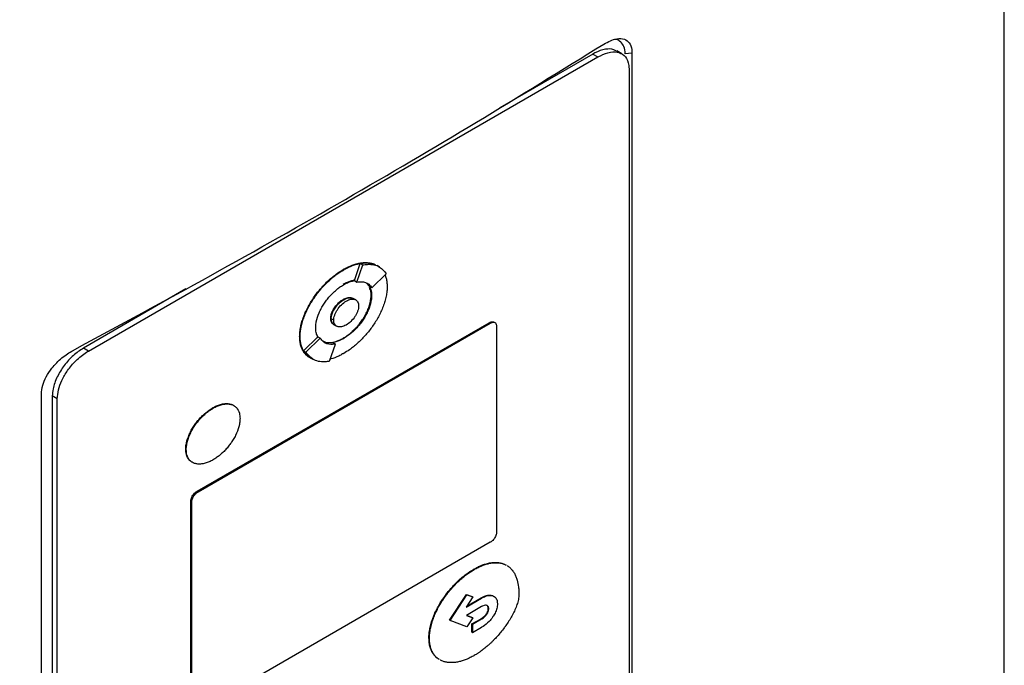
# Model space of a CAD drawing. Extents: x 0.4 to 10.6, y 0.4 to 8.1.
# Drawn here: x 4 to 4.3, y 6.5 to 6.7 of the extents above; entities that cross this region are included whole.
import ezdxf

# ---------------------------------------------------------------- set-up
doc = ezdxf.new("R2010")
doc.units = 0
doc.linetypes.add('SLD-SOLID', pattern=[0])
doc.layers.get('0').update_dxf_attribs({"linetype": 'CONTINUOUS'})

msp = doc.modelspace()

# ---------------------------------------------------------------- linework, layer by layer
at = {"color": 7, "linetype": 'SLD-SOLID'}
for p, q in [((4.26059, 6.44188), (4.26059, 6.79791)), ((4.1687, 6.64549), (4.14789, 6.63347)), ((4.1687, 6.64549), (4.16981, 6.64484)), ((4.17514, 6.64553), (4.17403, 6.64617)), ((4.17741, 6.64566), (4.17592, 6.64553)), ((4.17741, 6.64566), (4.17741, 6.47536)), ((4.05596, 6.57912), (4.16981, 6.64484)), ((4.17675, 6.64218), (4.17675, 6.47542)), ((4.11288, 6.59733), (4.113, 6.59727)), ((4.11539, 6.59486), (4.11671, 6.5987)), ((4.11594, 6.59453), (4.11727, 6.59838)), ((4.11671, 6.5987), (4.11727, 6.59838)), ((4.12101, 6.59789), (4.12046, 6.59822)), ((4.11932, 6.59323), (4.12253, 6.59636)), ((4.07776, 6.59299), (4.05484, 6.57976)), ((4.11539, 6.59486), (4.11539, 6.59485)), ((4.11539, 6.59485), (4.11594, 6.59453)), ((4.11804, 6.59438), (4.11877, 6.59356)), ((4.11932, 6.59323), (4.11877, 6.59356)), ((4.113, 6.5906), (4.11288, 6.59066)), ((4.11568, 6.59054), (4.11513, 6.59087)), ((4.11924, 6.59154), (4.11913, 6.5916)), ((4.11011, 6.58639), (4.11022, 6.58633)), ((4.11078, 6.58601), (4.11022, 6.58633)), ((4.08025, 6.54778), (4.14552, 6.58546)), ((4.08047, 6.54765), (4.14574, 6.58533)), ((4.11087, 6.58499), (4.11142, 6.58467)), ((4.14552, 6.58546), (4.14574, 6.58533)), ((4.14681, 6.58546), (4.14658, 6.58559)), ((4.14713, 6.5848), (4.14713, 6.53851)), ((4.10316, 6.58238), (4.10328, 6.58232)), ((4.10402, 6.57918), (4.10722, 6.5823)), ((4.10458, 6.57885), (4.10778, 6.58198)), ((4.10723, 6.5823), (4.10722, 6.5823)), ((4.1074, 6.58209), (4.10722, 6.5823)), ((4.10778, 6.58198), (4.10723, 6.5823)), ((4.11288, 6.58199), (4.113, 6.58193)), ((4.05596, 6.57912), (4.05484, 6.57976)), ((4.10984, 6.57684), (4.11116, 6.58068)), ((4.11061, 6.581), (4.11116, 6.58068)), ((4.10402, 6.57918), (4.10458, 6.57885)), ((4.10554, 6.57764), (4.10609, 6.57732)), ((4.10609, 6.57732), (4.1061, 6.57732)), ((4.04548, 6.3992), (4.04548, 6.5695)), ((4.04901, 6.56844), (4.0479, 6.56908)), ((4.0479, 6.56908), (4.0479, 6.40232)), ((4.04901, 6.40167), (4.04901, 6.56844)), ((4.08373, 6.56642), (4.08384, 6.56636)), ((4.07772, 6.55719), (4.07783, 6.55712)), ((4.08025, 6.54778), (4.08047, 6.54765)), ((4.07886, 6.49936), (4.07886, 6.54564)), ((4.07886, 6.54564), (4.07908, 6.54551)), ((4.07908, 6.49923), (4.07908, 6.54551)), ((4.14574, 6.53638), (4.08047, 6.4987)), ((4.14205, 6.53036), (4.14216, 6.5303)), ((4.13667, 6.51897), (4.14042, 6.52474)), ((4.13678, 6.51891), (4.14054, 6.52468)), ((4.14042, 6.52474), (4.14174, 6.52424)), ((4.14042, 6.52474), (4.14054, 6.52468)), ((4.14054, 6.52468), (4.14185, 6.52417)), ((4.14185, 6.52417), (4.14038, 6.52191)), ((4.14038, 6.52191), (4.14382, 6.52389)), ((4.14052, 6.52212), (4.1437, 6.52396)), ((4.14174, 6.52424), (4.14185, 6.52417)), ((4.1437, 6.52396), (4.14382, 6.52389)), ((4.14382, 6.52203), (4.14041, 6.52006)), ((4.14493, 6.52045), (4.14504, 6.52039)), ((4.1453, 6.5216), (4.14541, 6.52154)), ((4.13667, 6.51897), (4.13678, 6.51891)), ((4.14054, 6.51747), (4.13678, 6.51891)), ((4.14041, 6.52006), (4.14186, 6.51951)), ((4.14044, 6.52008), (4.14175, 6.51957)), ((4.14186, 6.51951), (4.14054, 6.51747)), ((4.14167, 6.51814), (4.1437, 6.51932)), ((4.14167, 6.51627), (4.14167, 6.51814)), ((4.14178, 6.51808), (4.14167, 6.51814)), ((4.14175, 6.51957), (4.14186, 6.51951)), ((4.14178, 6.51808), (4.14382, 6.51925)), ((4.14178, 6.51808), (4.14178, 6.51621)), ((4.1437, 6.51932), (4.14382, 6.51925)), ((4.14167, 6.51627), (4.14178, 6.51621)), ((4.14178, 6.51621), (4.14382, 6.51739)), ((4.13205, 6.51499), (4.13216, 6.51492))]:
    msp.add_line(p, q, dxfattribs=at)
for points, knots in [([(3.94023, 6.62055), (3.95512, 6.62705), (3.98494, 6.64008), (4.02805, 6.66085), (4.07008, 6.68245), (4.09689, 6.6976), (4.11031, 6.70518)], [0, 0, 0, 0, 0.249088, 0.498957, 0.749348, 1, 1, 1, 1]), ([(4.11347, 6.69936), (4.1, 6.69174), (4.07306, 6.67652), (4.03084, 6.65483), (3.98753, 6.63396), (3.95757, 6.62087), (3.94261, 6.61434)], [0, 0, 0, 0, 0.250653, 0.501044, 0.750913, 1, 1, 1, 1]), ([(4.05257, 6.57928), (4.06289, 6.58485), (4.08353, 6.59599), (4.11352, 6.613), (4.14284, 6.63022), (4.16168, 6.64188), (4.1711, 6.64771)], [0, 0, 0, 0, 0.249487, 0.499178, 0.749486, 1, 1, 1, 1]), ([(4.1711, 6.64771), (4.17209, 6.64822), (4.17375, 6.64908), (4.17569, 6.64895), (4.17687, 6.6481), (4.17736, 6.64686), (4.1774, 6.64594), (4.17741, 6.64566)], [0, 0, 0, 0, 0.331449, 0.555736, 0.738958, 0.923161, 1, 1, 1, 1]), ([(4.17592, 6.64553), (4.17586, 6.64611), (4.17575, 6.64723), (4.1749, 6.64824), (4.17414, 6.64875), (4.17359, 6.64871), (4.17351, 6.6487)], [0, 0, 0, 0, 0.329119, 0.626081, 0.944554, 1, 1, 1, 1]), ([(4.17398, 6.64609), (4.17377, 6.64623), (4.17309, 6.64668), (4.17141, 6.64663), (4.16979, 6.6461), (4.16884, 6.64557), (4.1687, 6.64549)], [0, 0, 0, 0, 0.158485, 0.512298, 0.925468, 1, 1, 1, 1]), ([(4.16981, 6.64484), (4.17056, 6.64521), (4.17207, 6.64594), (4.17411, 6.64605), (4.17573, 6.64532), (4.17663, 6.64391), (4.17672, 6.64266), (4.17675, 6.64218)], [0, 0, 0, 0, 0.2255, 0.451377, 0.660404, 0.870668, 1, 1, 1, 1]), ([(4.10316, 6.58238), (4.10317, 6.58247), (4.10317, 6.5829), (4.10324, 6.58371), (4.10344, 6.58484), (4.10375, 6.58598), (4.10417, 6.58714), (4.10467, 6.58828), (4.10526, 6.5894), (4.1059, 6.59049), (4.10661, 6.59153), (4.10737, 6.59251), (4.10816, 6.59344), (4.10898, 6.59431), (4.10983, 6.59512), (4.1107, 6.59585), (4.11172, 6.59662), (4.11245, 6.59707), (4.11288, 6.59733)], [0, 0, 0, 0, 0.015898, 0.079619, 0.143338, 0.207051, 0.270752, 0.334442, 0.398119, 0.461786, 0.525444, 0.589095, 0.65274, 0.716381, 0.780018, 0.843653, 0.907285, 1, 1, 1, 1]), ([(4.10328, 6.58232), (4.10328, 6.5824), (4.10328, 6.58284), (4.10335, 6.58365), (4.10355, 6.58477), (4.10387, 6.58592), (4.10428, 6.58708), (4.10478, 6.58822), (4.10537, 6.58934), (4.10602, 6.59042), (4.10672, 6.59146), (4.10748, 6.59245), (4.10827, 6.59338), (4.1091, 6.59425), (4.10995, 6.59505), (4.11082, 6.59579), (4.11183, 6.59656), (4.11256, 6.597), (4.113, 6.59727)], [0, 0, 0, 0, 0.015898, 0.079619, 0.143338, 0.207051, 0.270752, 0.334442, 0.398119, 0.461786, 0.525444, 0.589095, 0.65274, 0.716381, 0.780018, 0.843653, 0.907285, 1, 1, 1, 1]), ([(4.11288, 6.59733), (4.11296, 6.59737), (4.11333, 6.59759), (4.1143, 6.59808), (4.11547, 6.59853), (4.11662, 6.59879), (4.11745, 6.59889), (4.11825, 6.5989), (4.11901, 6.5988), (4.1196, 6.59865), (4.11991, 6.59849), (4.12001, 6.59844)], [0, 0, 0, 0, 0.028727, 0.143714, 0.374223, 0.489222, 0.604226, 0.719237, 0.834257, 0.949289, 1, 1, 1, 1]), ([(4.113, 6.59727), (4.11307, 6.59731), (4.11344, 6.59752), (4.11441, 6.59802), (4.11559, 6.59846), (4.11673, 6.59872), (4.11756, 6.59883), (4.11836, 6.59883), (4.11912, 6.59873), (4.11963, 6.59861), (4.11987, 6.5985), (4.11989, 6.59849)], [0, 0, 0, 0, 0.029937, 0.149764, 0.389976, 0.509815, 0.62966, 0.749513, 0.869375, 0.989248, 1, 1, 1, 1]), ([(4.11671, 6.5987), (4.11706, 6.59875), (4.11845, 6.59895), (4.1196, 6.59853), (4.12046, 6.59821)], [0, 0, 0, 0, 0.253043, 1, 1, 1, 1]), ([(4.11727, 6.59838), (4.11762, 6.59842), (4.11899, 6.59861), (4.12101, 6.59825), (4.12207, 6.59693), (4.12253, 6.59636)], [0, 0, 0, 0, 0.159633, 0.632133, 1, 1, 1, 1]), ([(4.11533, 6.59493), (4.11532, 6.59493), (4.11518, 6.59491), (4.1148, 6.59482), (4.11429, 6.59467), (4.11361, 6.59439), (4.11318, 6.59416), (4.11288, 6.594)], [0, 0, 0, 0, 0.016757, 0.172734, 0.485022, 0.640993, 1, 1, 1, 1]), ([(4.12226, 6.59609), (4.12234, 6.59587), (4.12252, 6.59539), (4.12268, 6.59453), (4.1227, 6.59387), (4.12271, 6.59354)], [0, 0, 0, 0, 0.302195, 0.648243, 1, 1, 1, 1]), ([(4.10675, 6.58432), (4.10675, 6.58441), (4.10675, 6.58484), (4.1069, 6.58594), (4.10735, 6.58735), (4.10799, 6.58866), (4.10846, 6.58945), (4.10887, 6.59006), (4.10929, 6.59064), (4.10986, 6.59134), (4.11046, 6.59197), (4.11108, 6.59255), (4.11159, 6.59298), (4.11227, 6.59349), (4.1127, 6.59375), (4.113, 6.59393)], [0, 0, 0, 0, 0.024757, 0.124278, 0.295192, 0.381789, 0.46835, 0.511547, 0.554742, 0.64125, 0.72774, 0.77093, 0.857402, 0.900591, 1, 1, 1, 1]), ([(4.113, 6.59393), (4.11307, 6.59398), (4.11344, 6.59419), (4.11396, 6.59443), (4.11454, 6.59465), (4.11497, 6.59477), (4.11525, 6.59483), (4.11539, 6.59486)], [0, 0, 0, 0, 0.091422, 0.457722, 0.64063, 0.819981, 1, 1, 1, 1]), ([(4.12271, 6.59354), (4.12271, 6.59345), (4.12271, 6.59302), (4.12264, 6.59221), (4.12244, 6.59109), (4.12213, 6.58994), (4.12171, 6.58878), (4.12121, 6.58764), (4.12062, 6.58652), (4.11998, 6.58544), (4.11927, 6.5844), (4.11852, 6.58341), (4.11772, 6.58248), (4.1169, 6.58161), (4.11605, 6.58081), (4.11518, 6.58007), (4.11416, 6.5793), (4.11343, 6.57886), (4.113, 6.57859)], [0, 0, 0, 0, 0.015898, 0.07962, 0.14334, 0.207053, 0.270756, 0.334446, 0.398124, 0.461792, 0.525451, 0.589102, 0.652749, 0.71639, 0.780029, 0.843664, 0.907298, 1, 1, 1, 1]), ([(4.11594, 6.59453), (4.11629, 6.59457), (4.11728, 6.59468), (4.11851, 6.59431), (4.1191, 6.59353), (4.11932, 6.59323)], [0, 0, 0, 0, 0.2486636, 0.7119046, 1, 1, 1, 1]), ([(4.11913, 6.5916), (4.11913, 6.59169), (4.11912, 6.59211), (4.11906, 6.59275), (4.11883, 6.59313), (4.11874, 6.59329)], [0, 0, 0, 0, 0.12932, 0.649183, 1, 1, 1, 1]), ([(4.11877, 6.59356), (4.1188, 6.5935), (4.11896, 6.5932), (4.11919, 6.59257), (4.11922, 6.59189), (4.11924, 6.59154)], [0, 0, 0, 0, 0.108194, 0.542939, 1, 1, 1, 1]), ([(4.11011, 6.58639), (4.11011, 6.58648), (4.11012, 6.58682), (4.11028, 6.5875), (4.11068, 6.5884), (4.11129, 6.5893), (4.11205, 6.59011), (4.11261, 6.59048), (4.11288, 6.59066)], [0, 0, 0, 0, 0.055898, 0.221502, 0.389025, 0.577513, 0.797617, 1, 1, 1, 1]), ([(4.11022, 6.58633), (4.11023, 6.5865), (4.11025, 6.58685), (4.11041, 6.58744), (4.11067, 6.58807), (4.11116, 6.58892), (4.11195, 6.58986), (4.113, 6.59066), (4.11404, 6.59106), (4.11477, 6.59108), (4.11507, 6.59088), (4.11512, 6.59085)], [0, 0, 0, 0, 0.06886, 0.138828, 0.216673, 0.297555, 0.467168, 0.630793, 0.794417, 0.964031, 1, 1, 1, 1]), ([(4.11022, 6.58633), (4.11022, 6.58641), (4.11023, 6.58676), (4.11039, 6.58743), (4.11079, 6.58833), (4.1114, 6.58924), (4.11216, 6.59005), (4.11273, 6.59042), (4.113, 6.5906)], [0, 0, 0, 0, 0.055898, 0.221502, 0.389025, 0.577513, 0.797617, 1, 1, 1, 1]), ([(4.11078, 6.58601), (4.11079, 6.58619), (4.11081, 6.58655), (4.11098, 6.58715), (4.11124, 6.58777), (4.11171, 6.58859), (4.11249, 6.58953), (4.11355, 6.59034), (4.11462, 6.59076), (4.1154, 6.59072), (4.11587, 6.59044), (4.11613, 6.59013), (4.1163, 6.58972), (4.11632, 6.58938), (4.11633, 6.58921)], [0, 0, 0, 0, 0.056912, 0.114715, 0.174241, 0.235865, 0.365029, 0.500001, 0.634973, 0.764137, 0.825855, 0.885287, 0.943135, 1, 1, 1, 1]), ([(4.11288, 6.58199), (4.11296, 6.58203), (4.11333, 6.58225), (4.11385, 6.58261), (4.11444, 6.58307), (4.11501, 6.58356), (4.11558, 6.58412), (4.11612, 6.58471), (4.11664, 6.58535), (4.11713, 6.58602), (4.11758, 6.58673), (4.11799, 6.58745), (4.11842, 6.58834), (4.11891, 6.58971), (4.11912, 6.59082), (4.11913, 6.5915), (4.11913, 6.5916)], [0, 0, 0, 0, 0.024752, 0.123927, 0.173449, 0.222972, 0.322169, 0.371695, 0.421223, 0.520478, 0.570014, 0.619553, 0.714913, 0.803256, 0.972148, 1, 1, 1, 1]), ([(4.11288, 6.59066), (4.11296, 6.5907), (4.11333, 6.59091), (4.11399, 6.59111), (4.11462, 6.59116), (4.11485, 6.59099), (4.11488, 6.59097)], [0, 0, 0, 0, 0.102319, 0.515299, 0.929187, 1, 1, 1, 1]), ([(4.11924, 6.59154), (4.11924, 6.59145), (4.11924, 6.59102), (4.1191, 6.58992), (4.11864, 6.58851), (4.118, 6.5872), (4.11753, 6.58641), (4.11713, 6.5858), (4.1167, 6.58521), (4.11613, 6.58452), (4.11553, 6.58389), (4.11491, 6.58331), (4.1144, 6.58288), (4.11372, 6.58237), (4.11329, 6.58211), (4.113, 6.58193)], [0, 0, 0, 0, 0.024758, 0.124283, 0.295197, 0.381794, 0.468355, 0.511552, 0.554747, 0.641254, 0.727744, 0.770934, 0.857407, 0.900595, 1, 1, 1, 1]), ([(4.113, 6.5906), (4.11336, 6.59077), (4.11406, 6.5911), (4.11484, 6.59106), (4.11518, 6.59083), (4.11529, 6.59075)], [0, 0, 0, 0, 0.417667, 0.817318, 1, 1, 1, 1]), ([(4.11633, 6.58921), (4.11632, 6.58903), (4.1163, 6.58866), (4.11613, 6.58806), (4.11587, 6.58745), (4.1154, 6.58663), (4.11462, 6.58569), (4.11355, 6.58487), (4.11249, 6.58446), (4.11171, 6.5845), (4.11124, 6.58477), (4.11098, 6.58509), (4.11081, 6.58549), (4.11079, 6.58584), (4.11078, 6.58601)], [0, 0, 0, 0, 0.056912, 0.114715, 0.174241, 0.235865, 0.365029, 0.500001, 0.634973, 0.764137, 0.825855, 0.885287, 0.943135, 1, 1, 1, 1]), ([(4.11067, 6.58516), (4.11059, 6.58521), (4.11032, 6.58536), (4.11014, 6.58582), (4.11011, 6.58626), (4.11011, 6.58639)], [0, 0, 0, 0, 0.217629, 0.756941, 1, 1, 1, 1]), ([(4.11105, 6.58491), (4.11104, 6.58491), (4.11089, 6.58492), (4.11068, 6.58511), (4.11042, 6.5854), (4.11025, 6.58582), (4.11023, 6.58616), (4.11022, 6.58633)], [0, 0, 0, 0, 0.011309, 0.269974, 0.519122, 0.761551, 1, 1, 1, 1]), ([(4.11088, 6.58501), (4.11081, 6.58504), (4.11062, 6.58514), (4.11041, 6.58543), (4.11025, 6.58584), (4.11023, 6.58616), (4.11022, 6.58633)], [0, 0, 0, 0, 0.171526, 0.469442, 0.736627, 1, 1, 1, 1]), ([(4.10722, 6.5823), (4.10719, 6.58236), (4.10703, 6.58265), (4.10681, 6.58328), (4.10677, 6.58397), (4.10675, 6.58432)], [0, 0, 0, 0, 0.10801, 0.542015, 1, 1, 1, 1]), ([(4.14552, 6.58546), (4.14567, 6.58553), (4.14597, 6.58567), (4.14634, 6.58571), (4.14651, 6.58561), (4.14657, 6.58557)], [0, 0, 0, 0, 0.384815, 0.770266, 1, 1, 1, 1]), ([(4.14574, 6.58533), (4.14589, 6.5854), (4.14619, 6.58555), (4.1466, 6.58557), (4.14693, 6.58542), (4.14711, 6.58514), (4.14712, 6.58489), (4.14713, 6.5848)], [0, 0, 0, 0, 0.225737, 0.451847, 0.661948, 0.873314, 1, 1, 1, 1]), ([(4.10509, 6.57792), (4.10489, 6.57807), (4.10451, 6.57837), (4.10404, 6.57898), (4.10365, 6.57968), (4.10337, 6.58049), (4.1032, 6.58139), (4.10318, 6.58205), (4.10316, 6.58238)], [0, 0, 0, 0, 0.167922, 0.335876, 0.503862, 0.671878, 0.834594, 1, 1, 1, 1]), ([(4.1052, 6.57785), (4.10501, 6.578), (4.10462, 6.57831), (4.10415, 6.57891), (4.10376, 6.57962), (4.10348, 6.58043), (4.10331, 6.58133), (4.10329, 6.58199), (4.10328, 6.58232)], [0, 0, 0, 0, 0.167922, 0.335876, 0.503862, 0.671878, 0.834594, 1, 1, 1, 1]), ([(4.11116, 6.58068), (4.11082, 6.58064), (4.10983, 6.58053), (4.10859, 6.5809), (4.10801, 6.58168), (4.10778, 6.58198)], [0, 0, 0, 0, 0.248685, 0.711838, 1, 1, 1, 1]), ([(4.113, 6.58193), (4.11292, 6.58188), (4.11255, 6.58167), (4.11203, 6.58143), (4.1113, 6.58116), (4.11088, 6.58106), (4.11061, 6.581)], [0, 0, 0, 0, 0.091594, 0.458584, 0.641836, 1, 1, 1, 1]), ([(4.1107, 6.58111), (4.11075, 6.58112), (4.11104, 6.58118), (4.11148, 6.58132), (4.11216, 6.5816), (4.11259, 6.58183), (4.11288, 6.58199)], [0, 0, 0, 0, 0.071838, 0.42222, 0.597217, 1, 1, 1, 1]), ([(4.05484, 6.57976), (4.05409, 6.57926), (4.05259, 6.57826), (4.05055, 6.576), (4.04893, 6.5734), (4.04803, 6.57096), (4.04794, 6.5696), (4.0479, 6.56908)], [0, 0, 0, 0, 0.2255, 0.451377, 0.660404, 0.870668, 1, 1, 1, 1]), ([(4.11061, 6.581), (4.11026, 6.58096), (4.10937, 6.58083), (4.10867, 6.58117), (4.10825, 6.58138)], [0, 0, 0, 0, 0.396524, 1, 1, 1, 1]), ([(4.04548, 6.5695), (4.04554, 6.57015), (4.04565, 6.57141), (4.04653, 6.57345), (4.04796, 6.5756), (4.05004, 6.57774), (4.05172, 6.57876), (4.05257, 6.57928)], [0, 0, 0, 0, 0.168269, 0.327316, 0.496003, 0.744131, 1, 1, 1, 1]), ([(4.04901, 6.56844), (4.04907, 6.5691), (4.04918, 6.57042), (4.05003, 6.57265), (4.05135, 6.57491), (4.05323, 6.57713), (4.05486, 6.57846), (4.05581, 6.57903), (4.05596, 6.57912)], [0, 0, 0, 0, 0.163045, 0.327183, 0.506722, 0.71412, 0.956311, 1, 1, 1, 1]), ([(4.10554, 6.57764), (4.10554, 6.57764), (4.10483, 6.5778), (4.10443, 6.57849), (4.10402, 6.57918)], [0, 0, 0, 0, 0.00443, 1, 1, 1, 1]), ([(4.10984, 6.57684), (4.10949, 6.57679), (4.10812, 6.5766), (4.1061, 6.57697), (4.10504, 6.57828), (4.10458, 6.57885)], [0, 0, 0, 0, 0.159642, 0.632088, 1, 1, 1, 1]), ([(4.113, 6.57859), (4.11292, 6.57855), (4.11255, 6.57834), (4.11159, 6.57785), (4.11065, 6.57747), (4.11004, 6.57733), (4.11, 6.57732)], [0, 0, 0, 0, 0.073596, 0.368178, 0.958717, 1, 1, 1, 1]), ([(4.07772, 6.55719), (4.07772, 6.55727), (4.07773, 6.55771), (4.07787, 6.55879), (4.07833, 6.56016), (4.07895, 6.56142), (4.0795, 6.56234), (4.08011, 6.56319), (4.08066, 6.56386), (4.08124, 6.56448), (4.08171, 6.56493), (4.08258, 6.56568), (4.08321, 6.56609), (4.08373, 6.56642)], [0, 0, 0, 0, 0.025777, 0.129443, 0.301204, 0.388165, 0.475091, 0.561987, 0.648859, 0.692234, 0.779082, 0.822454, 1, 1, 1, 1]), ([(4.07783, 6.55712), (4.07784, 6.55721), (4.07784, 6.55764), (4.07799, 6.55872), (4.07844, 6.5601), (4.07906, 6.56136), (4.07961, 6.56227), (4.08022, 6.56313), (4.08078, 6.56379), (4.08135, 6.56441), (4.08183, 6.56487), (4.08244, 6.5654), (4.08307, 6.56588), (4.08358, 6.5662), (4.08384, 6.56636)], [0, 0, 0, 0, 0.02577, 0.12941, 0.301126, 0.388066, 0.474969, 0.561843, 0.648693, 0.692056, 0.778882, 0.822242, 0.910603, 1, 1, 1, 1]), ([(4.08373, 6.56642), (4.0838, 6.56646), (4.08417, 6.56667), (4.08469, 6.56692), (4.08528, 6.56713), (4.08585, 6.56729), (4.08641, 6.56738), (4.08695, 6.56739), (4.08734, 6.56735), (4.08783, 6.56725), (4.08823, 6.56711), (4.08846, 6.56692), (4.0885, 6.56689)], [0, 0, 0, 0, 0.0418578, 0.209593, 0.2933402, 0.3770889, 0.5448684, 0.6286244, 0.7123841, 0.7961482, 0.964088, 1, 1, 1, 1]), ([(4.08384, 6.56636), (4.08391, 6.5664), (4.08428, 6.56661), (4.0848, 6.56685), (4.08539, 6.56706), (4.08596, 6.56722), (4.08653, 6.56731), (4.08706, 6.56732), (4.08745, 6.56729), (4.08794, 6.56719), (4.0885, 6.56696), (4.0892, 6.56638), (4.08974, 6.56545), (4.08981, 6.56446), (4.08984, 6.56405)], [0, 0, 0, 0, 0.025773, 0.129053, 0.180618, 0.232185, 0.335492, 0.387063, 0.438636, 0.490212, 0.593618, 0.691046, 0.873029, 1, 1, 1, 1]), ([(4.08984, 6.56405), (4.08984, 6.56397), (4.08983, 6.56353), (4.08969, 6.56245), (4.08924, 6.56108), (4.08861, 6.55982), (4.08806, 6.5589), (4.08745, 6.55805), (4.0869, 6.55738), (4.08633, 6.55676), (4.08585, 6.5563), (4.08524, 6.55578), (4.08461, 6.55529), (4.0841, 6.55498), (4.08384, 6.55482)], [0, 0, 0, 0, 0.02577, 0.129409, 0.301113, 0.388045, 0.474942, 0.561809, 0.648652, 0.692012, 0.778831, 0.822188, 0.910575, 1, 1, 1, 1]), ([(4.0793, 6.55422), (4.07922, 6.55425), (4.07893, 6.55437), (4.07837, 6.55487), (4.07782, 6.55579), (4.07775, 6.55678), (4.07772, 6.55719)], [0, 0, 0, 0, 0.0777592, 0.2988453, 0.7118071, 1, 1, 1, 1]), ([(4.08384, 6.55482), (4.08376, 6.55478), (4.08339, 6.55457), (4.08287, 6.55432), (4.08229, 6.55411), (4.08171, 6.55395), (4.08115, 6.55386), (4.08061, 6.55385), (4.08023, 6.55389), (4.07973, 6.55399), (4.07918, 6.55422), (4.07847, 6.55479), (4.07793, 6.55573), (4.07786, 6.55672), (4.07783, 6.55712)], [0, 0, 0, 0, 0.025773, 0.129052, 0.180617, 0.232184, 0.33549, 0.387061, 0.438634, 0.49021, 0.593615, 0.691036, 0.873008, 1, 1, 1, 1]), ([(4.07886, 6.54564), (4.07887, 6.54577), (4.07889, 6.54604), (4.07906, 6.54649), (4.07933, 6.54694), (4.07971, 6.54739), (4.08003, 6.54765), (4.08022, 6.54776), (4.08025, 6.54778)], [0, 0, 0, 0, 0.163391, 0.327862, 0.508087, 0.716932, 0.960498, 1, 1, 1, 1]), ([(4.07908, 6.54551), (4.07909, 6.54565), (4.07911, 6.54591), (4.07929, 6.54636), (4.07955, 6.54681), (4.07993, 6.54726), (4.08026, 6.54752), (4.08044, 6.54763), (4.08047, 6.54765)], [0, 0, 0, 0, 0.163391, 0.327862, 0.508087, 0.716932, 0.960498, 1, 1, 1, 1]), ([(4.14713, 6.53851), (4.14712, 6.53838), (4.1471, 6.53812), (4.14693, 6.53767), (4.14666, 6.53722), (4.14628, 6.53677), (4.14596, 6.53651), (4.14577, 6.53639), (4.14574, 6.53638)], [0, 0, 0, 0, 0.163391, 0.327862, 0.508087, 0.716932, 0.960498, 1, 1, 1, 1]), ([(4.14205, 6.53036), (4.14212, 6.53041), (4.14249, 6.53062), (4.14346, 6.53111), (4.14464, 6.53156), (4.14578, 6.53182), (4.14661, 6.53191), (4.1474, 6.5319), (4.14815, 6.53177), (4.14876, 6.53159), (4.14909, 6.53141), (4.14921, 6.53134)], [0, 0, 0, 0, 0.028345, 0.141798, 0.369262, 0.482738, 0.596223, 0.709716, 0.823218, 0.936727, 1, 1, 1, 1]), ([(4.14216, 6.5303), (4.14223, 6.53034), (4.1426, 6.53055), (4.14357, 6.53105), (4.14475, 6.5315), (4.14589, 6.53175), (4.14672, 6.53184), (4.14751, 6.53183), (4.14826, 6.53171), (4.14887, 6.53153), (4.1492, 6.53134), (4.14932, 6.53127)], [0, 0, 0, 0, 0.028345, 0.141798, 0.369262, 0.482738, 0.596223, 0.709716, 0.823218, 0.936727, 1, 1, 1, 1]), ([(4.14953, 6.53116), (4.14955, 6.53115), (4.14979, 6.53103), (4.15019, 6.53069), (4.15071, 6.53014), (4.15114, 6.52949), (4.1515, 6.52875), (4.15184, 6.52775), (4.15204, 6.52667), (4.15214, 6.52557), (4.15215, 6.52499), (4.15215, 6.5247)], [0, 0, 0, 0, 0.013647, 0.131292, 0.248936, 0.366577, 0.484209, 0.601831, 0.798938, 0.899253, 1, 1, 1, 1]), ([(4.13205, 6.51499), (4.13205, 6.51507), (4.13205, 6.5155), (4.13212, 6.51631), (4.13232, 6.51744), (4.13262, 6.51858), (4.13303, 6.51974), (4.13352, 6.52088), (4.13409, 6.52201), (4.13473, 6.5231), (4.13543, 6.52415), (4.13617, 6.52515), (4.13695, 6.5261), (4.13777, 6.52698), (4.13861, 6.52781), (4.13948, 6.52857), (4.14062, 6.52948), (4.14148, 6.53001), (4.14205, 6.53036)], [0, 0, 0, 0, 0.01546, 0.077417, 0.139374, 0.201324, 0.263264, 0.325193, 0.387111, 0.449019, 0.510919, 0.572813, 0.634702, 0.696586, 0.758467, 0.820346, 0.882222, 1, 1, 1, 1]), ([(4.13216, 6.51492), (4.13216, 6.51501), (4.13217, 6.51544), (4.13223, 6.51625), (4.13243, 6.51737), (4.13274, 6.51852), (4.13314, 6.51967), (4.13364, 6.52082), (4.13421, 6.52194), (4.13484, 6.52303), (4.13554, 6.52408), (4.13628, 6.52508), (4.13706, 6.52603), (4.13788, 6.52692), (4.13872, 6.52775), (4.13959, 6.52851), (4.14073, 6.52941), (4.14159, 6.52995), (4.14216, 6.5303)], [0, 0, 0, 0, 0.01546, 0.077417, 0.139374, 0.201324, 0.263264, 0.325193, 0.387111, 0.449019, 0.510919, 0.572813, 0.634702, 0.696586, 0.758467, 0.820346, 0.882222, 1, 1, 1, 1]), ([(4.15215, 6.5247), (4.15215, 6.52461), (4.15214, 6.52418), (4.15203, 6.52351), (4.15177, 6.52256), (4.15148, 6.52178), (4.15106, 6.52083), (4.15058, 6.5199), (4.14994, 6.51881), (4.14935, 6.51794), (4.14874, 6.5171), (4.14811, 6.51628), (4.14731, 6.51536), (4.14663, 6.51463), (4.14614, 6.51415), (4.14586, 6.51388), (4.14564, 6.51368), (4.14543, 6.51349), (4.145, 6.5131), (4.14456, 6.51274), (4.14405, 6.51235), (4.14375, 6.51213), (4.14346, 6.51192), (4.14324, 6.51177), (4.14302, 6.51162), (4.14279, 6.51147), (4.14251, 6.51129), (4.1423, 6.51117), (4.14216, 6.51109)], [0, 0, 0, 0, 0.016979, 0.085393, 0.119372, 0.187487, 0.221444, 0.289443, 0.357407, 0.425352, 0.459297, 0.527226, 0.595151, 0.663072, 0.697016, 0.713985, 0.730955, 0.747924, 0.764894, 0.832813, 0.849783, 0.883726, 0.900695, 0.917665, 0.934634, 0.951604, 0.968573, 1, 1, 1, 1]), ([(4.1437, 6.52396), (4.14372, 6.52397), (4.14376, 6.52399), (4.14382, 6.52402), (4.14387, 6.52405), (4.14393, 6.52408), (4.14398, 6.52411), (4.14404, 6.52414), (4.14409, 6.52417), (4.14415, 6.52419), (4.14421, 6.52422), (4.14426, 6.52425), (4.14432, 6.52427), (4.14436, 6.52429), (4.14441, 6.52431), (4.14445, 6.52433), (4.14451, 6.52435), (4.14456, 6.52437), (4.14462, 6.52439), (4.14467, 6.52441), (4.14473, 6.52443), (4.14478, 6.52444), (4.14483, 6.52446), (4.14487, 6.52447), (4.14492, 6.52448), (4.14496, 6.52449), (4.14501, 6.5245), (4.14504, 6.52451), (4.14509, 6.52452), (4.14513, 6.52453), (4.14517, 6.52454), (4.14524, 6.52455), (4.14542, 6.52458), (4.14572, 6.52459), (4.1461, 6.52453), (4.14639, 6.52444), (4.14652, 6.52431), (4.14656, 6.52426)], [0, 0, 0, 0, 0.01749, 0.03498, 0.052469, 0.069959, 0.087449, 0.104939, 0.122429, 0.139919, 0.157408, 0.174898, 0.192388, 0.209878, 0.218623, 0.236113, 0.253603, 0.271093, 0.288582, 0.306072, 0.323562, 0.341052, 0.358542, 0.367287, 0.384777, 0.402267, 0.411012, 0.428502, 0.437247, 0.454737, 0.472227, 0.480972, 0.515955, 0.65614, 0.796373, 0.936655, 1, 1, 1, 1]), ([(4.14382, 6.52389), (4.14389, 6.52394), (4.14426, 6.52415), (4.14505, 6.52448), (4.14605, 6.52458), (4.14686, 6.52419), (4.14729, 6.52351), (4.14734, 6.5229), (4.14735, 6.52266)], [0, 0, 0, 0, 0.044314, 0.222321, 0.473981, 0.6721, 0.871032, 1, 1, 1, 1]), ([(4.14541, 6.52154), (4.14541, 6.52162), (4.14539, 6.52185), (4.14526, 6.52213), (4.145, 6.52233), (4.14459, 6.52236), (4.14418, 6.52222), (4.14389, 6.52207), (4.14382, 6.52203)], [0, 0, 0, 0, 0.100064, 0.272688, 0.445594, 0.621417, 0.897405, 1, 1, 1, 1]), ([(4.1453, 6.5216), (4.14529, 6.52168), (4.14528, 6.52191), (4.14517, 6.52218), (4.14502, 6.52227), (4.14495, 6.52231)], [0, 0, 0, 0, 0.254114, 0.692498, 1, 1, 1, 1]), ([(4.14735, 6.52266), (4.14735, 6.52257), (4.14734, 6.52216), (4.14717, 6.52136), (4.14681, 6.52051), (4.14653, 6.52004), (4.14645, 6.51991)], [0, 0, 0, 0, 0.1018619, 0.4763214, 0.8502196, 1, 1, 1, 1]), ([(4.1437, 6.51932), (4.14371, 6.51932), (4.14373, 6.51933), (4.14376, 6.51935), (4.14379, 6.51937), (4.14382, 6.51938), (4.14384, 6.5194), (4.14387, 6.51942), (4.14389, 6.51943), (4.14391, 6.51945), (4.14394, 6.51946), (4.14396, 6.51948), (4.14398, 6.51949), (4.14401, 6.51951), (4.14403, 6.51952), (4.14405, 6.51954), (4.14411, 6.51958), (4.14417, 6.51963), (4.14424, 6.51968), (4.14427, 6.51971), (4.14429, 6.51973), (4.14431, 6.51974), (4.14433, 6.51976), (4.14435, 6.51978), (4.14437, 6.51979), (4.14438, 6.51981), (4.14443, 6.51985), (4.14463, 6.52004), (4.1448, 6.52027), (4.14493, 6.52045)], [0, 0, 0, 0, 0.0213313, 0.0426626, 0.0639939, 0.0853252, 0.1066565, 0.1279879, 0.1386534, 0.1599848, 0.1813161, 0.1919817, 0.2133131, 0.2346445, 0.2453101, 0.2666415, 0.287973, 0.3733209, 0.4159866, 0.4373181, 0.4479838, 0.4693154, 0.479981, 0.5013127, 0.5119783, 0.5226439, 0.5439757, 0.6293442, 1, 1, 1, 1]), ([(4.14382, 6.51925), (4.14389, 6.5193), (4.14409, 6.51942), (4.14447, 6.5197), (4.14482, 6.52006), (4.145, 6.52033), (4.14504, 6.52039)], [0, 0, 0, 0, 0.170873, 0.461503, 0.888379, 1, 1, 1, 1]), ([(4.14493, 6.52045), (4.14498, 6.52054), (4.14512, 6.52078), (4.14527, 6.52119), (4.14529, 6.52146), (4.1453, 6.5216)], [0, 0, 0, 0, 0.244524, 0.631532, 1, 1, 1, 1]), ([(4.14504, 6.52039), (4.1451, 6.52048), (4.14523, 6.52071), (4.14538, 6.52112), (4.1454, 6.5214), (4.14541, 6.52154)], [0, 0, 0, 0, 0.244524, 0.631532, 1, 1, 1, 1]), ([(4.14645, 6.51991), (4.14639, 6.51982), (4.1461, 6.51938), (4.14536, 6.51849), (4.14449, 6.51779), (4.14393, 6.51745), (4.14382, 6.51739)], [0, 0, 0, 0, 0.078884, 0.397212, 0.884416, 1, 1, 1, 1]), ([(4.13427, 6.51026), (4.13415, 6.51033), (4.13381, 6.51053), (4.13334, 6.51098), (4.13288, 6.51159), (4.13251, 6.51232), (4.13228, 6.51301), (4.1321, 6.51388), (4.13207, 6.51452), (4.13205, 6.51499)], [0, 0, 0, 0, 0.093596, 0.247215, 0.400861, 0.554535, 0.708234, 0.784974, 1, 1, 1, 1]), ([(4.13438, 6.51019), (4.13426, 6.51027), (4.13392, 6.51047), (4.13345, 6.51092), (4.13299, 6.51153), (4.13262, 6.51226), (4.13239, 6.51295), (4.13221, 6.51382), (4.13218, 6.51445), (4.13216, 6.51492)], [0, 0, 0, 0, 0.093596, 0.247215, 0.400861, 0.554535, 0.708234, 0.784974, 1, 1, 1, 1]), ([(4.14216, 6.51109), (4.14208, 6.51105), (4.14171, 6.51083), (4.14075, 6.51034), (4.13957, 6.50989), (4.13842, 6.50961), (4.13759, 6.5095), (4.13679, 6.50948), (4.13601, 6.50955), (4.13529, 6.50974), (4.13481, 6.50992), (4.13459, 6.51006), (4.13457, 6.51007)], [0, 0, 0, 0, 0.026754, 0.133841, 0.348486, 0.455582, 0.562683, 0.669789, 0.776902, 0.884024, 0.991158, 1, 1, 1, 1])]:
    msp.add_open_spline(points, degree=3, knots=knots, dxfattribs=at)

doc.saveas('drawing.dxf')
